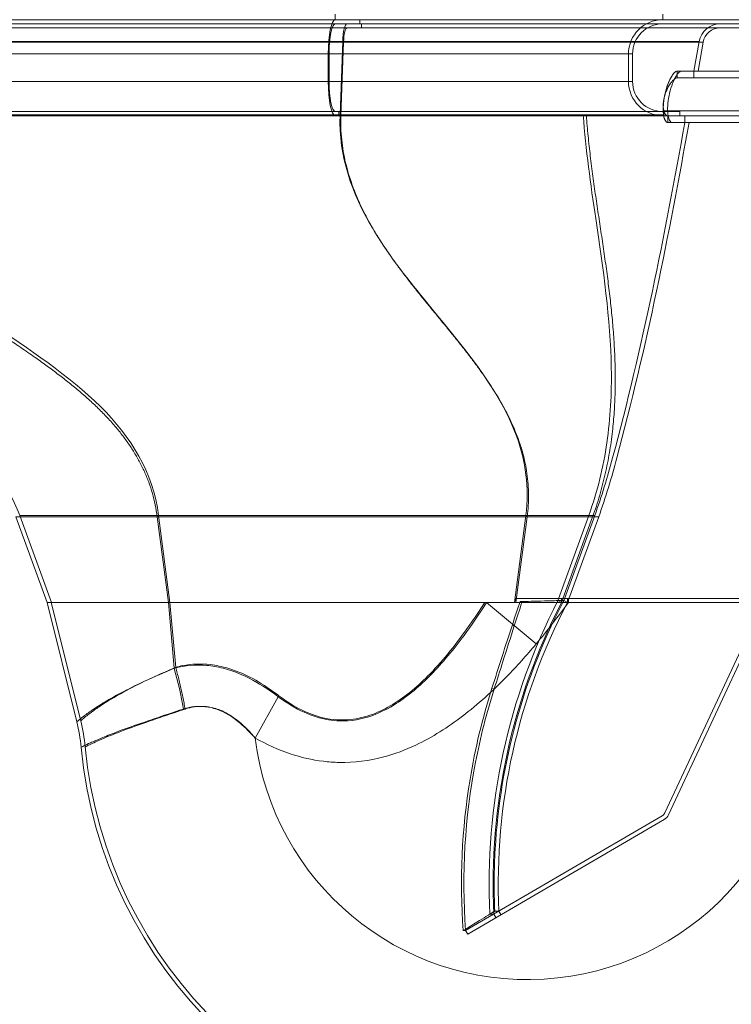
# Model space of a CAD drawing. Units: millimetres. Extents: x 1 to 157, y 9 to 180.
# Drawn here: x 64 to 80, y 34 to 57 of the extents above; entities that cross this region are included whole.
import ezdxf

# ---------------------------------------------------------------- set-up
doc = ezdxf.new("R2010")
doc.units = ezdxf.units.MM
doc.layers.add('Hidden Edges(DATA)', color=7, linetype='Continuous', lineweight=18)
doc.layers.add('Hidden Tangent Edges(DATA)', color=7, linetype='Continuous', lineweight=18)

msp = doc.modelspace()

# ---------------------------------------------------------------- linework, layer by layer
at = {"layer": 'Hidden Edges(DATA)'}
for p, q in [((61.43, 56.577), (85.33, 56.577)), ((78.51, 56.705), (78.51, 56.577)), ((58.579, 56.481), (71.48, 56.481)), ((71.48, 56.385), (58.579, 56.385)), ((71.48, 56.481), (81.51, 56.481)), ((81.51, 56.385), (71.48, 56.385)), ((79.236, 55.377), (79.358, 56.071)), ((79.333, 55.377), (79.453, 56.054)), ((77.71, 55.137), (77.71, 55.777)), ((77.806, 55.137), (77.806, 55.777)), ((78.95, 55.377), (78.849, 55.377)), ((78.849, 55.377), (80.71, 55.377)), ((78.849, 55.377), (78.849, 55.217)), ((79.236, 55.377), (79.236, 55.217)), ((78.849, 55.217), (80.71, 55.217)), ((78.52, 54.492), (78.52, 54.568)), ((70.95, 54.433), (59.11, 54.433)), ((78.91, 54.433), (70.95, 54.433)), ((78.629, 54.177), (78.629, 54.337)), ((78.91, 54.337), (78.91, 54.433)), ((79.024, 54.177), (79.024, 54.337)), ((78.629, 54.177), (78.73, 54.177)), ((78.629, 54.177), (80.71, 54.177)), ((64.143, 42.977), (63.415, 44.977)), ((64.245, 42.977), (63.505, 45.01)), ((76.185, 42.977), (76.924, 45.01)), ((76.287, 42.977), (77.015, 44.977)), ((81.147, 43.391), (78.645, 38.026)), ((66.974, 42.977), (64.143, 42.977)), ((64.143, 42.977), (66.974, 42.977)), ((64.837, 40.193), (64.143, 42.977)), ((64.93, 40.217), (64.242, 42.977)), ((74.399, 42.977), (66.974, 42.977)), ((66.974, 42.977), (74.399, 42.977)), ((75.085, 42.977), (75.085, 43.073)), ((76.309, 43.073), (75.085, 43.073)), ((75.222, 42.977), (75.18, 42.997)), ((76.202, 43.022), (76.287, 42.977)), ((76.287, 42.977), (76.287, 43.073)), ((76.309, 42.977), (76.309, 43.073)), ((76.309, 43.073), (80.746, 43.073)), ((81.756, 42.977), (76.309, 42.977)), ((80.848, 42.977), (78.558, 38.067)), ((78.493, 37.996), (73.909, 35.324)), ((78.542, 37.913), (73.958, 35.241)), ((74.591, 35.773), (74.687, 35.777)), ((74.735, 35.694), (74.687, 35.777)), ((73.909, 35.324), (73.854, 35.32)), ((73.909, 35.324), (73.958, 35.241))]:
    msp.add_line(p, q, dxfattribs=at)
for centre, radius, start, end in [((78.51, 55.777), 0.8, 90, 180), ((78.51, 55.777), 0.704, 90, 180), ((79.847, 55.985), 0.496, 90, 170), ((79.847, 55.985), 0.4, 90, 170), ((78.51, 55.137), 0.8, 180, 270), ((78.51, 55.137), 0.704, 180, 270), ((88.811, 36.416), 14.139, 152.352, 182.5904), ((60.955, 39.226), 4.096, 5.3603, 14), ((60.955, 39.226), 4, 5.3603, 14), ((75.356, 40.577), 10.464, 185.3603, 349.1596), ((75.356, 40.577), 10.368, 185.3603, 349.058), ((78.413, 38.134), 0.16, 300.2384, 335), ((78.413, 38.134), 0.256, 300.2384, 335)]:
    msp.add_arc(centre, radius, start, end, dxfattribs=at)
for points, knots in [([(78.849, 55.377), (78.846, 55.377), (78.843, 55.377), (78.818, 55.373), (78.791, 55.353), (78.733, 55.284), (78.702, 55.234), (78.648, 55.123), (78.621, 55.054), (78.574, 54.902), (78.555, 54.82), (78.542, 54.742), (78.529, 54.669), (78.522, 54.59), (78.519, 54.457), (78.522, 54.4), (78.529, 54.354)], [-1.230501, -1.230501, -1.230501, -1.230501, -1.193145, -1.193145, -0.892454, -0.892454, -0.591764, -0.591764, -0.295882, -0.295882, 0, 0, 0, 0.27928, 0.27928, 0.522983, 0.522983, 0.522983, 0.522983]), ([(78.849, 55.377), (78.826, 55.377), (78.799, 55.36), (78.741, 55.296), (78.711, 55.249), (78.677, 55.183), (78.674, 55.175), (78.643, 55.109), (78.617, 55.042), (78.573, 54.897), (78.555, 54.82), (78.53, 54.672), (78.523, 54.603), (78.52, 54.513), (78.52, 54.49), (78.52, 54.469), (78.521, 54.426), (78.524, 54.387), (78.529, 54.352), (78.53, 54.347), (78.531, 54.342), (78.532, 54.337)], [-1.831723, -1.831723, -1.831723, -1.831723, -1.511405, -1.511405, -1.187865, -1.187865, -1.147103, -1.147103, -0.844342, -0.844342, -0.549636, -0.549636, -0.28077, -0.28077, -0.184174, -0.184174, -0.184174, 0.002255, 0.002255, 0.002255, 0.029601, 0.029601, 0.029601, 0.029601]), ([(78.634, 54.337), (78.626, 54.386), (78.622, 54.45), (78.625, 54.591), (78.633, 54.669), (78.645, 54.742), (78.658, 54.82), (78.677, 54.902), (78.724, 55.054), (78.751, 55.123), (78.805, 55.234), (78.835, 55.284), (78.892, 55.353), (78.92, 55.373), (78.945, 55.377), (78.947, 55.377), (78.95, 55.377)], [-0.553286, -0.553286, -0.553286, -0.553286, -0.279357, -0.279357, 0, 0, 0, 0.295752, 0.295752, 0.591504, 0.591504, 0.891918, 0.891918, 1.192331, 1.192331, 1.229309, 1.229309, 1.229309, 1.229309]), ([(78.849, 55.217), (78.79, 55.217), (78.706, 55.135), (78.638, 55.008), (78.586, 54.912), (78.543, 54.788), (78.527, 54.673), (78.516, 54.59), (78.518, 54.512), (78.532, 54.454)], [-1.831723, -1.831723, -1.831723, -1.831723, -1.02398, -1.02398, -1.02398, -0.412303, -0.412303, -0.412303, 0.029601, 0.029601, 0.029601, 0.029601]), ([(63.505, 45.01), (63.364, 45.397), (63.151, 45.765), (62.64, 46.371), (62.35, 46.625), (61.63, 47.147), (61.182, 47.397), (60.003, 47.977), (59.252, 48.274), (57.228, 49.041), (55.939, 49.481), (54.007, 50.365), (53.318, 50.724), (52.373, 51.455), (52.058, 51.758), (51.513, 52.507), (51.31, 52.982), (51.11, 53.757), (51.057, 54.056), (51.004, 54.354)], [0, 0, 0, 0, 1.546466, 1.546466, 2.971136, 2.971136, 4.880838, 4.880838, 7.900217, 7.900217, 12.995612, 12.995612, 15.868432, 15.868432, 17.474674, 17.474674, 19.343728, 19.343728, 20.477788, 20.477788, 20.477788, 20.477788]), ([(78.529, 54.354), (78.536, 54.304), (78.548, 54.264), (78.572, 54.214), (78.583, 54.199), (78.606, 54.181), (78.617, 54.177), (78.629, 54.177)], [-0.6057855, -0.6057855, -0.6057855, -0.6057855, -0.3418495, -0.3418495, -0.1580581, -0.1580581, 0, 0, 0, 0]), ([(78.532, 54.337), (78.539, 54.293), (78.551, 54.257), (78.574, 54.211), (78.585, 54.197), (78.607, 54.181), (78.618, 54.177), (78.629, 54.177)], [0, 0, 0, 0, 0.2471233, 0.2471233, 0.425253, 0.425253, 0.5749337, 0.5749337, 0.5749337, 0.5749337]), ([(78.73, 54.177), (78.719, 54.177), (78.709, 54.181), (78.687, 54.197), (78.676, 54.211), (78.653, 54.256), (78.642, 54.292), (78.634, 54.337)], [-0.5746025, -0.5746025, -0.5746025, -0.5746025, -0.4258426, -0.4258426, -0.2480031, -0.2480031, 0, 0, 0, 0]), ([(79.024, 54.177), (78.56, 51.549), (78.032, 48.928), (77.218, 45.899), (77.084, 45.45), (76.924, 45.01)], [0, 0, 0, 0, 10.006796, 10.006796, 11.761506, 11.761506, 11.761506, 11.761506]), ([(79.122, 54.177), (78.658, 51.549), (78.128, 48.928), (77.315, 45.888), (77.179, 45.427), (77.015, 44.977)], [0, 0, 0, 0, 10.006848, 10.006848, 11.803605, 11.803605, 11.803605, 11.803605]), ([(76.309, 42.977), (75.976, 42.977), (75.644, 42.977), (75.005, 42.977), (74.699, 42.977), (74.399, 42.977)], [0, 0, 0, 0, 1.246987, 1.246987, 2.424226, 2.424226, 2.424226, 2.424226]), ([(76.202, 43.022), (75.733, 42.126), (75.358, 41.176), (74.821, 39.232), (74.656, 38.227), (74.572, 36.74), (74.569, 36.255), (74.591, 35.773)], [0, 0, 0, 0, 3.789151, 3.789151, 7.563727, 7.563727, 9.375654, 9.375654, 9.375654, 9.375654]), ([(76.065, 43.021), (76.031, 43.02), (75.89, 43.017), (75.668, 43.011), (75.531, 43.007), (75.364, 43.002), (75.18, 42.997)], [0, 0, 0, 0, 0.626458, 0.626458, 0.626458, 1.014826, 1.014826, 1.014826, 1.014826]), ([(74.577, 40.959), (74.645, 41.172), (74.712, 41.386), (74.868, 41.878), (74.957, 42.157), (75.046, 42.435)], [-1.942312, -1.942312, -1.942312, -1.942312, -1.096165, -1.096165, 0, 0, 0, 0]), ([(73.854, 35.32), (73.767, 36.499), (73.821, 37.684), (74.013, 38.85), (74.131, 39.57), (74.302, 40.281), (74.524, 40.975)], [-9.871324, -9.871324, -9.871324, -9.871324, -5.453296, -5.453296, -5.453296, -2.725305, -2.725305, -2.725305, -2.725305]), ([(73.909, 35.324), (73.813, 36.637), (73.891, 37.956), (74.252, 39.827), (74.398, 40.398), (74.577, 40.959)], [-9.871324, -9.871324, -9.871324, -9.871324, -4.935662, -4.935662, -2.725305, -2.725305, -2.725305, -2.725305]), ([(73.854, 35.32), (74.09, 35.466), (74.278, 35.583), (74.383, 35.648), (74.43, 35.677), (74.46, 35.695), (74.473, 35.703)], [-0.9013556, -0.9013556, -0.9013556, -0.9013556, -0.2778858, -0.2778858, -0.2778858, 0, 0, 0, 0])]:
    msp.add_open_spline(points, degree=3, knots=knots, dxfattribs=at)
for points in [[(78.532, 54.454), (78.55, 54.378), (78.586, 54.337), (78.629, 54.337)], [(75, 42.455), (75.062, 42.641), (75.123, 42.823), (75.18, 42.997)], [(75.046, 42.435), (75.106, 42.621), (75.166, 42.803), (75.222, 42.977)], [(76.202, 43.022), (76.202, 43.022), (76.156, 43.021), (76.065, 43.021)], [(74.524, 40.975), (74.681, 41.468), (74.838, 41.963), (75, 42.455)], [(74.473, 35.703), (74.551, 35.749), (74.591, 35.773), (74.591, 35.773)]]:
    msp.add_open_spline(points, degree=3, dxfattribs=at)
at = {"layer": 'Hidden Tangent Edges(DATA)'}
for p, q in [((70.868, 56.705), (70.868, 56.577)), ((71.44, 56.577), (71.44, 56.481)), ((71.48, 56.481), (71.48, 56.385)), ((71.042, 56.071), (59.018, 56.071)), ((70.98, 54.354), (71.042, 56.071)), ((79.358, 56.071), (71.042, 56.071)), ((71.061, 56.054), (58.999, 56.054)), ((70.999, 54.337), (71.061, 56.054)), ((79.453, 56.054), (71.061, 56.054)), ((70.725, 55.777), (59.335, 55.777)), ((70.705, 55.777), (70.705, 55.137)), ((77.806, 55.777), (70.725, 55.777)), ((70.725, 55.777), (70.725, 55.137)), ((70.725, 55.137), (59.335, 55.137)), ((77.806, 55.137), (70.725, 55.137)), ((78.532, 54.454), (80.71, 54.454)), ((78.532, 54.337), (78.532, 54.454)), ((70.999, 54.337), (59.061, 54.337)), ((70.98, 54.354), (59.08, 54.354)), ((70.95, 54.337), (70.95, 54.433)), ((76.656, 54.354), (70.98, 54.354)), ((76.728, 54.337), (70.999, 54.337)), ((78.529, 54.354), (76.656, 54.354)), ((78.634, 54.337), (76.728, 54.337)), ((78.634, 54.337), (80.71, 54.337)), ((66.714, 44.977), (63.415, 44.977)), ((66.746, 45.01), (63.505, 45.01)), ((75.346, 44.977), (66.714, 44.977)), ((66.714, 44.977), (66.974, 42.977)), ((75.314, 45.01), (66.746, 45.01)), ((66.746, 45.01), (67.011, 42.977)), ((75.314, 45.01), (75.049, 42.977)), ((75.346, 44.977), (75.085, 42.977)), ((76.784, 45.01), (75.314, 45.01)), ((76.874, 44.977), (75.346, 44.977)), ((76.784, 45.01), (76.048, 42.977)), ((76.874, 44.977), (76.15, 42.977)), ((76.924, 45.01), (76.784, 45.01)), ((77.015, 44.977), (76.874, 44.977)), ((66.974, 42.977), (67.112, 41.441)), ((67.01, 42.977), (67.145, 41.464)), ((75.555, 42.009), (74.399, 42.977)), ((76.15, 42.977), (76.065, 43.021)), ((76.15, 42.977), (76.15, 43.073)), ((75.046, 42.435), (75, 42.455)), ((74.577, 40.959), (74.524, 40.975)), ((69.002, 39.81), (69.539, 40.778)), ((74.568, 35.708), (74.473, 35.703)), ((74.568, 35.708), (74.617, 35.625))]:
    msp.add_line(p, q, dxfattribs=at)
for centre, radius, start, end in [((88.811, 36.416), 14.26, 152.6075, 182.8459), ((75.356, 40.577), 6.4, 186.8791, 0)]:
    msp.add_arc(centre, radius, start, end, dxfattribs=at)
for centre, major_axis, ratio, start_param, end_param in [((70.868, 55.777), (0, 0.8), 0.204017, 0, 1.570796), ((70.868, 55.777), (0, 0.704), 0.204017, 0, 1.570796), ((71.141, 55.985), (0, 0.496), 0.204017, 0, 1.396263), ((71.141, 55.985), (0, 0.4), 0.204017, 0, 1.396263), ((70.868, 55.137), (0, -0.8), 0.204017, 4.712389, 6.283185), ((70.868, 55.137), (0, -0.704), 0.204017, 4.712389, 6.283185), ((65.721, 40.473), (0.809, -3.917), 0.395007, 1.493761, 1.738134)]:
    msp.add_ellipse(centre, major_axis=major_axis, ratio=ratio, start_param=start_param, end_param=end_param, dxfattribs=at)
for points, degree in [([(59.061, 54.337), (59.154, 51.743), (61.035, 49.953), (64.142, 48.963), (66.391, 47.452), (66.714, 44.977)], 5), ([(70.999, 54.337), (70.917, 52.059), (72.477, 50.239), (74.285, 48.82), (75.63, 47.151), (75.346, 44.977)], 5), ([(76.728, 54.337), (76.861, 52.437), (77.285, 50.57), (77.585, 48.735), (77.562, 46.877), (76.874, 44.977)], 5), ([(76.065, 43.021), (74.903, 40.779), (74.347, 38.226), (74.473, 35.703)], 3), ([(75.555, 42.009), (75.817, 42.323), (76.068, 42.646), (76.309, 42.977)], 3), ([(67.145, 41.464), (67.158, 41.419), (67.182, 41.328), (67.217, 41.19), (67.251, 41.051), (67.282, 40.912), (67.312, 40.772), (67.339, 40.631), (67.356, 40.538), (67.364, 40.491)], 3), ([(69.539, 40.778), (69.544, 40.786), (69.548, 40.794), (69.552, 40.801)], 3)]:
    msp.add_open_spline(points, degree=degree, dxfattribs=at)
for points, knots in [([(59.08, 54.354), (59.1, 53.793), (59.22, 53.282), (59.425, 52.815), (59.678, 52.237), (60.061, 51.727), (60.529, 51.261), (61.173, 50.618), (61.98, 50.059), (62.802, 49.506), (63.722, 48.886), (64.658, 48.275), (65.389, 47.55), (66.101, 46.842), (66.614, 46.022), (66.746, 45.01)], [0, 0, 0, 0, 0.129637, 0.129637, 0.129637, 0.290094, 0.290094, 0.290094, 0.511073, 0.511073, 0.511073, 0.758522, 0.758522, 0.758522, 1, 1, 1, 1]), ([(70.98, 54.354), (70.945, 53.381), (71.263, 52.519), (71.728, 51.729), (72.073, 51.141), (72.502, 50.591), (72.94, 50.054), (73.794, 49.005), (74.686, 48.002), (75.104, 46.84), (75.308, 46.273), (75.4, 45.669), (75.314, 45.01)], [0, 0, 0, 0, 0.256144, 0.256144, 0.256144, 0.446679, 0.446679, 0.446679, 0.818551, 0.818551, 0.818551, 1, 1, 1, 1]), ([(76.656, 54.354), (76.711, 53.542), (76.828, 52.739), (76.945, 51.94), (77.118, 50.765), (77.291, 49.601), (77.309, 48.435), (77.318, 47.859), (77.29, 47.283), (77.206, 46.706), (77.124, 46.143), (76.99, 45.579), (76.784, 45.01)], [0, 0, 0, 0, 0.256144, 0.256144, 0.256144, 0.632615, 0.632615, 0.632615, 0.818551, 0.818551, 0.818551, 1, 1, 1, 1]), ([(74.399, 42.977), (74.23, 42.714), (74.055, 42.457), (73.629, 41.881), (73.372, 41.57), (72.847, 41.034), (72.576, 40.801), (72.112, 40.505), (71.929, 40.411), (71.494, 40.252), (71.233, 40.206), (70.886, 40.216), (70.796, 40.225), (70.517, 40.271), (70.327, 40.331), (69.933, 40.509), (69.731, 40.634), (69.539, 40.778)], [-9.455673, -9.455673, -9.455673, -9.455673, -8.168657, -8.168657, -6.447832, -6.447832, -4.854704, -4.854704, -3.864094, -3.864094, -2.552497, -2.552497, -2.095952, -2.095952, -1.111234, -1.111234, 0, 0, 0, 0]), ([(74.357, 42.977), (74.239, 42.793), (74.118, 42.613), (73.709, 42.031), (73.407, 41.65), (72.812, 41.037), (72.519, 40.787), (72.211, 40.599), (72.056, 40.504), (71.897, 40.426), (71.57, 40.305), (71.399, 40.264), (71.009, 40.224), (70.792, 40.239), (70.416, 40.327), (70.255, 40.386), (69.909, 40.554), (69.726, 40.67), (69.552, 40.801)], [-9.417782, -9.417782, -9.417782, -9.417782, -8.517943, -8.517943, -6.447832, -6.447832, -4.727837, -4.727837, -4.727837, -3.864094, -3.864094, -2.980022, -2.980022, -1.867984, -1.867984, -1.016882, -1.016882, 0, 0, 0, 0]), ([(69.002, 39.81), (69.261, 39.667), (69.536, 39.542), (70.071, 39.363), (70.329, 39.303), (70.711, 39.257), (70.833, 39.248), (71.308, 39.238), (71.663, 39.285), (72.256, 39.443), (72.505, 39.537), (73.133, 39.833), (73.499, 40.067), (74.202, 40.602), (74.542, 40.913), (75.104, 41.489), (75.334, 41.746), (75.555, 42.009)], [0, 0, 0, 0, 1.111234, 1.111234, 2.095952, 2.095952, 2.552497, 2.552497, 3.864094, 3.864094, 4.854704, 4.854704, 6.447832, 6.447832, 8.168657, 8.168657, 9.455673, 9.455673, 9.455673, 9.455673]), ([(67.112, 41.441), (66.872, 41.342), (66.644, 41.243), (66.221, 41.048), (66.027, 40.952), (65.794, 40.828), (65.735, 40.795), (65.551, 40.692), (65.435, 40.622), (65.235, 40.494), (65.15, 40.435), (65.048, 40.361), (65.019, 40.339), (64.939, 40.278), (64.899, 40.245), (64.849, 40.204), (64.837, 40.194), (64.837, 40.193)], [-36.679921, -36.679921, -36.679921, -36.679921, -34.686933, -34.686933, -32.693948, -32.693948, -31.988991, -31.988991, -30.375595, -30.375595, -28.762201, -28.762201, -28.005701, -28.005701, -26.452893, -26.452893, -25.0055, -25.0055, -25.0055, -25.0055]), ([(67.145, 41.464), (66.916, 41.367), (66.697, 41.27), (66.494, 41.174), (66.29, 41.078), (66.102, 40.983), (65.935, 40.892), (65.721, 40.775), (65.536, 40.662), (65.387, 40.563), (65.308, 40.511), (65.24, 40.462), (65.181, 40.419), (65.127, 40.378), (65.081, 40.342), (65.044, 40.313), (65.006, 40.282), (64.977, 40.258), (64.958, 40.241), (64.939, 40.225), (64.93, 40.217), (64.93, 40.217), (64.93, 40.217), (64.93, 40.217), (64.93, 40.217)], [-36.679921, -36.679921, -36.679921, -36.679921, -34.724082, -34.724082, -34.724082, -32.755562, -32.755562, -32.755562, -30.224214, -30.224214, -30.224214, -28.87662, -28.87662, -28.87662, -27.613924, -27.613924, -27.613924, -26.308778, -26.308778, -26.308778, -25.003633, -25.003633, -25.003633, -25.001764, -25.001764, -25.001764, -25.001764]), ([(69.539, 40.778), (69.378, 40.9), (69.211, 41.013), (68.784, 41.26), (68.52, 41.375), (68.123, 41.476), (67.996, 41.498), (67.612, 41.532), (67.361, 41.51), (67.119, 41.443), (67.115, 41.442), (67.112, 41.441)], [-69.315633, -69.315633, -69.315633, -69.315633, -68.377596, -68.377596, -66.971904, -66.971904, -66.30897, -66.30897, -64.962286, -64.962286, -64.942995, -64.942995, -64.942995, -64.942995]), ([(69.552, 40.801), (69.507, 40.836), (69.46, 40.87), (69.239, 41.028), (69.058, 41.142), (68.707, 41.321), (68.537, 41.391), (68.364, 41.442), (68.227, 41.483), (68.089, 41.511), (67.732, 41.552), (67.518, 41.544), (67.254, 41.493), (67.199, 41.48), (67.145, 41.464)], [-69.315633, -69.315633, -69.315633, -69.315633, -69.047667, -69.047667, -68.041999, -68.041999, -67.129314, -67.129314, -67.129314, -66.40703, -66.40703, -65.251375, -65.251375, -64.942995, -64.942995, -64.942995, -64.942995]), ([(64.938, 39.599), (64.938, 39.599), (64.951, 39.606), (64.979, 39.62), (65.008, 39.634), (65.052, 39.656), (65.112, 39.683), (65.141, 39.697), (65.174, 39.712), (65.21, 39.727), (65.286, 39.761), (65.379, 39.801), (65.487, 39.845), (65.595, 39.889), (65.718, 39.936), (65.853, 39.987), (65.913, 40.009), (65.974, 40.031), (66.038, 40.054), (66.219, 40.119), (66.42, 40.188), (66.636, 40.261), (66.853, 40.333), (67.085, 40.41), (67.326, 40.491)], [25.0055, 25.0055, 25.0055, 25.0055, 26.452893, 26.452893, 26.452893, 28.005701, 28.005701, 28.005701, 28.762201, 28.762201, 28.762201, 30.375595, 30.375595, 30.375595, 31.988991, 31.988991, 31.988991, 32.693948, 32.693948, 32.693948, 34.686933, 34.686933, 34.686933, 36.679921, 36.679921, 36.679921, 36.679921]), ([(65.034, 39.608), (65.034, 39.608), (65.034, 39.608), (65.034, 39.608), (65.034, 39.608), (65.044, 39.614), (65.087, 39.635), (65.12, 39.651), (65.204, 39.692), (65.255, 39.715), (65.379, 39.771), (65.454, 39.804), (65.701, 39.906), (65.899, 39.982), (66.299, 40.127), (66.494, 40.195), (66.911, 40.338), (67.134, 40.412), (67.364, 40.491)], [112.45206, 112.45206, 112.45206, 112.45206, 112.453929, 112.453929, 112.453929, 113.759074, 113.759074, 115.064219, 115.064219, 116.326916, 116.326916, 117.67451, 117.67451, 120.205858, 120.205858, 122.174378, 122.174378, 124.130217, 124.130217, 124.130217, 124.130217]), ([(67.326, 40.491), (67.328, 40.491), (67.331, 40.492), (67.497, 40.547), (67.669, 40.566), (67.93, 40.536), (68.017, 40.516), (68.287, 40.423), (68.467, 40.315), (68.765, 40.063), (68.883, 39.944), (69.002, 39.81)], [64.942995, 64.942995, 64.942995, 64.942995, 64.962286, 64.962286, 66.30897, 66.30897, 66.971904, 66.971904, 68.377596, 68.377596, 69.315633, 69.315633, 69.315633, 69.315633]), ([(67.364, 40.491), (67.401, 40.503), (67.438, 40.514), (67.616, 40.556), (67.76, 40.563), (67.999, 40.527), (68.092, 40.501), (68.184, 40.464), (68.3, 40.416), (68.415, 40.35), (68.654, 40.172), (68.778, 40.056), (68.936, 39.886), (68.969, 39.849), (69.002, 39.81)], [64.942995, 64.942995, 64.942995, 64.942995, 65.251375, 65.251375, 66.40703, 66.40703, 67.129314, 67.129314, 67.129314, 68.041999, 68.041999, 69.047667, 69.047667, 69.315633, 69.315633, 69.315633, 69.315633])]:
    msp.add_open_spline(points, degree=3, knots=knots, dxfattribs=at)

doc.saveas('drawing.dxf')
